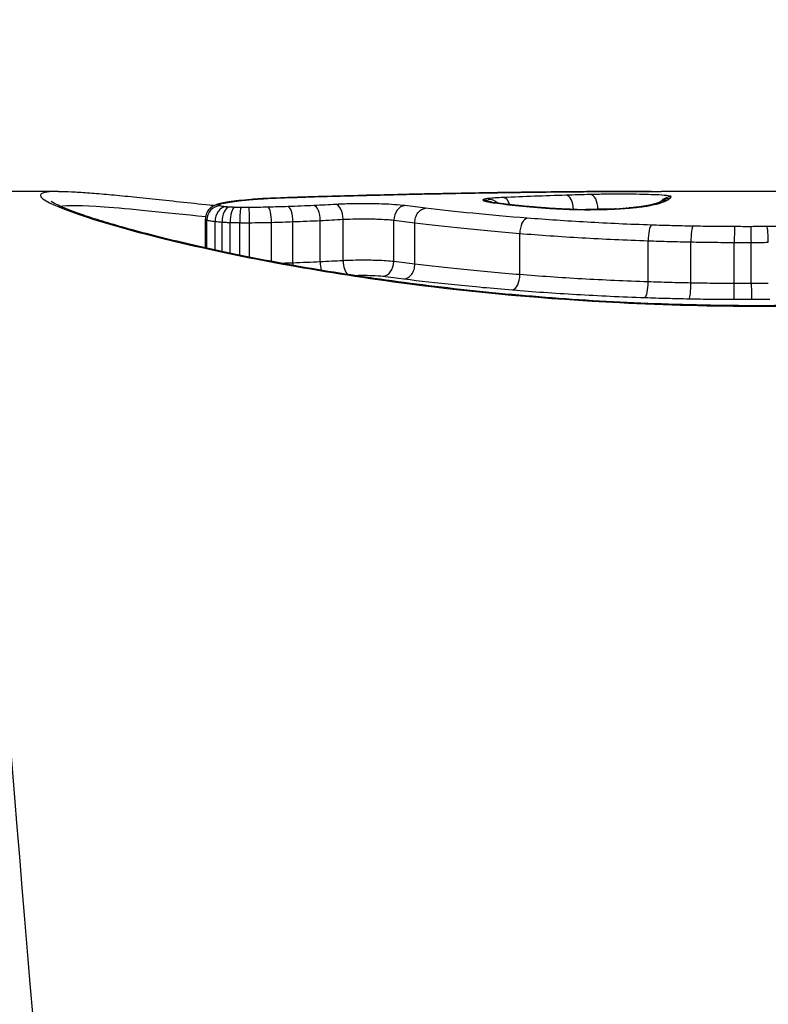
# Model space of a CAD drawing. Units: millimetres. Extents: x -4799 to 4766, y -4340 to 4700.
# Drawn here: x -804 to -799, y -2382 to -2375 of the extents above; entities that cross this region are included whole.
import ezdxf

# ---------------------------------------------------------------- set-up
doc = ezdxf.new("R2010")
doc.units = ezdxf.units.MM
doc.header["$LTSCALE"] = 55
doc.layers.add('SW_Toestellen', color=2, linetype='Continuous')

msp = doc.modelspace()

# ---------------------------------------------------------------- linework, layer by layer
at = {"layer": 'SW_Toestellen'}
for p, q in [((-804.1596, -2375.8), (-804.8064, -2375.8)), ((-797.7642, -2375.8), (-799.8122, -2375.8)), ((-800.2683, -2375.9307), (-800.2683, -2375.9266)), ((-803.0999, -2376.2074), (-803.0999, -2375.998)), ((-803.0893, -2376.2098), (-803.0893, -2376.0063)), ((-802.2723, -2376.3087), (-802.2723, -2376.0101)), ((-802.1068, -2376.3003), (-802.1068, -2376.0015)), ((-801.7404, -2376.3064), (-801.7404, -2376.0077)), ((-803.0301, -2376.2228), (-803.0301, -2376.0172)), ((-802.9803, -2376.2335), (-802.9803, -2376.0214)), ((-802.921, -2376.246), (-802.921, -2376.0242)), ((-802.8523, -2376.2603), (-802.8523, -2376.0256)), ((-802.7819, -2376.2745), (-802.7819, -2376.0258)), ((-802.6226, -2376.3054), (-802.6226, -2376.0233)), ((-802.4685, -2376.3169), (-802.4685, -2376.0184)), ((-801.5891, -2376.3254), (-801.5891, -2376.027)), ((-800.8314, -2376.4008), (-800.8314, -2376.1033)), ((-799.9056, -2376.4531), (-799.9056, -2376.1563)), ((-799.5969, -2376.4613), (-799.5969, -2376.1646)), ((-799.284, -2376.4649), (-799.284, -2376.1682)), ((-799.1611, -2376.465), (-799.1611, -2376.1683)), ((-799.103, -2376.6249), (-799.103, -2376.6283))]:
    msp.add_line(p, q, dxfattribs=at)
for centre, major_axis, ratio, start_param, end_param in [((-803.1729, -2399.8602), (-2.4263, 27.7662), 0.00433, 5.778494, 7.37922), ((-802.6481, -2400), (-2.1583, 24.2), 0.004418, 6.282791, 7.26152), ((-800.1349, -2375.8021), (-0.7503, -0.001), 0.002504, 4.371612, 4.435059), ((-801.6979, -2376.0266), (-1.4161, 0.0807), 0.116065, 5.67862, 5.775731), ((-801.6341, -2376.0031), (-1.4924, 0.0585), 0.103827, 5.585105, 5.677705), ((-802.8468, -2375.9662), (-0.011, 0.0994), 0.827878, 6.150771, 6.283185), ((-801.7793, -2375.9658), (-1.3034, 0.0361), 0.094656, 5.540682, 5.582551), ((-802.7651, -2375.9583), (-0.0084, 0.0996), 0.769652, 6.174084, 6.283185), ((-802.1191, -2375.9154), (-0.8448, 0.0142), 0.085632, 5.472611, 5.53485), ((-802.7298, -2375.9555), (-0.0075, 0.0997), 0.741179, 6.181976, 6.283185), ((-802.208, -2375.9012), (-0.717, 0.0086), 0.080881, 5.420868, 5.470253), ((-802.6939, -2375.953), (-0.0064, 0.0998), 0.695934, 6.190755, 6.283185), ((-802.572, -2375.8627), (-0.1649, 0.0011), 0.080921, 5.231087, 5.380273), ((-802.6683, -2375.9514), (-0.0057, 0.0998), 0.65807, 6.196351, 6.283185), ((-802.6496, -2375.9505), (-0.004, 0.0999), 0.523354, 6.207146, 6.283083), ((-824.1866, -2400.1185), (-53.4663, -13.1583), 0.382567, 4.190689, 4.195908), ((-802.1582, -2375.9342), (-0.0027, 0.1), 0.456608, 6.223302, 6.283204), ((-823.9435, -2400.6278), (-53.1583, -13.4621), 0.392479, 4.182843, 4.188083), ((-801.9032, -2375.9275), (-0.0025, 0.1), 0.46081, 6.229323, 6.283185), ((-801.6487, -2375.9215), (-0.0022, 0.1), 0.464991, 6.235428, 6.283185), ((-801.0973, -2375.9611), (-0.0855, 0.0518), 0.997607, 4.712389, 5.25529), ((-801.0914, -2375.9666), (0.0369, 0.093), 0.981864, 0, 0.383852), ((-801.0748, -2375.9717), (0.0235, 0.0972), 0.95009, 0, 0.249678), ((-801.0549, -2375.9509), (-0.0693, 0.0657), 0.955665, 4.712389, 5.525748), ((-800.9507, -2375.9439), (-0.004, 0.0999), 0.55433, 5.190507, 6.210602), ((-800.7753, -2375.9061), (-0.0013, 0.1), 0.493978, 6.257357, 6.283185), ((-800.4986, -2375.9278), (-0.0031, 0.1), 0.542101, 4.674425, 6.225968), ((-800.3226, -2375.9226), (-0.0028, 0.1), 0.541839, 4.657869, 6.231595), ((-799.7782, -2375.9678), (-0.0446, 0.0895), 0.986105, 5.815216, 6.283185), ((-799.7394, -2375.9392), (-0.076, 0.0649), 0.997708, 5.418317, 6.283185), ((-799.7516, -2375.9517), (-0.0618, 0.0786), 0.994501, 5.614598, 6.283185), ((-802.992, -2376.0041), (-0.0022, 0.0995), 0.976728, 6.282958, 7.853982), ((-802.9984, -2375.9954), (-0.0654, 0.0756), 0.990825, 5.565522, 6.283185), ((-802.9555, -2376.0106), (0.0107, 0.0994), 0.742604, 0.143399, 1.716035), ((-802.9709, -2375.9851), (-0.0222, 0.0975), 0.935117, 6.043939, 6.283185), ((-802.9276, -2376.0129), (0.006, 0.0998), 0.524322, 0.113779, 1.687573), ((-802.9162, -2375.9751), (-0.0149, 0.0989), 0.882614, 6.114603, 6.283185), ((-802.8907, -2376.0145), (0.0031, 0.1), 0.301637, 0.102313, 1.676878), ((-802.8429, -2376.0155), (0.0009, 0.1), 0.093357, 0.098367, 1.673277), ((-802.7861, -2376.0156), (-0.0004, 0.1), 0.041693, 4.610164, 6.185102), ((-802.6483, -2376.0136), (-0.0026, 0.1), 0.256374, 4.608018, 6.182689), ((-802.5039, -2376.0091), (-0.0036, 0.0999), 0.352048, 4.607026, 6.181452), ((-802.3164, -2376.0015), (-0.0045, 0.0999), 0.43921, 4.606798, 6.180936), ((-802.1591, -2375.9937), (-0.0054, 0.0999), 0.521419, 4.605928, 6.179737), ((-801.6612, -2376.0019), (0.0118, 0.0993), 0.788438, 0.149931, 1.722275), ((-801.0475, -2375.9773), (0.0172, 0.0985), 0.905944, 0, 0.190109), ((-800.3485, -2375.8967), (-0.7375, 0.0354), 0.052107, 0.393636, 0.489539), ((-801.0147, -2375.9825), (0.0145, 0.0989), 0.867623, 0, 0.167017), ((-800.8378, -2376.0035), (0.0097, 0.0995), 0.722963, 0, 0.134374), ((-800.6153, -2376.022), (0.0071, 0.0997), 0.573322, 0, 0.122979), ((-800.4205, -2376.0305), (0.002, 0.1), 0.191064, 0, 0.106089), ((-800.3394, -2375.8907), (-0.4019, 0), 0.101208, 1.372567, 1.912427), ((-800.3555, -2375.8883), (-0.4508, -0.0007), 0.09633, 1.911597, 2.062721), ((-800.2011, -2376.0289), (-0.0036, 0.0999), 0.325272, 6.173721, 6.283185), ((-800.3653, -2375.8889), (-0.4723, -0.002), 0.091794, 2.061825, 2.204163), ((-800.1372, -2376.0261), (-0.0053, 0.0999), 0.459307, 6.167912, 6.283185), ((-800.4105, -2375.8859), (-0.5504, -0.0039), 0.088086, 2.201523, 2.251018), ((-800.0785, -2376.0225), (-0.0071, 0.0997), 0.575908, 6.159707, 6.283185), ((-800.2232, -2375.9076), (-0.2473, -0.0027), 0.080567, 2.269002, 2.381101), ((-800.0563, -2376.0208), (-0.0078, 0.0997), 0.613978, 6.15615, 6.283185), ((-799.9634, -2376.0119), (-0.0124, 0.0992), 0.78933, 6.125778, 6.283185), ((-799.91, -2376.0041), (-0.0167, 0.0986), 0.872563, 6.091917, 6.283185), ((-799.863, -2375.9949), (-0.0226, 0.0974), 0.930477, 6.038715, 6.283185), ((-799.8291, -2375.9862), (-0.0279, 0.096), 0.956684, 5.988682, 6.283185), ((-800.7784, -2376.0923), (0.0079, 0.0997), 0.525659, 0.148764, 1.722544), ((-799.8828, -2376.1422), (0.0033, 0.0999), 0.225714, 0.145664, 1.720394), ((-799.5838, -2376.1499), (0.0019, 0.1), 0.129738, 0.145385, 1.720259), ((-799.2816, -2376.1533), (0.0003, 0.1), 0.023657, 0.145164, 1.720108), ((-799.1622, -2376.1534), (-0.0002, 0.1), 0.011562, 4.563077, 6.138022), ((-802.0549, -2376.3081), (-0.0058, 0.0998), 0.516344, 1.462457, 2.709397), ((-802.4335, -2376.3262), (-0.0038, 0.0999), 0.347934, 1.464574, 1.633985), ((-802.2287, -2376.3173), (-0.0048, 0.0999), 0.434477, 1.46387, 2.094388), ((-801.8192, -2376.3122), (-0.0123, -0.0992), 0.784352, 0.156979, 1.726184), ((-800.8839, -2376.4118), (-0.0082, -0.0997), 0.520445, 0.156537, 1.72429), ((-799.9282, -2376.4673), (-0.0035, -0.0999), 0.222781, 0.153911, 1.720719), ((-799.6098, -2376.476), (-0.002, -0.1), 0.127992, 0.153701, 1.720366), ((-799.2864, -2376.4797), (-0.0004, -0.1), 0.023333, 0.153514, 1.720111), ((-799.1599, -2376.4799), (0.0002, -0.1), 0.011404, 4.563076, 6.129671)]:
    msp.add_ellipse(centre, major_axis=major_axis, ratio=ratio, start_param=start_param, end_param=end_param, dxfattribs=at)
for points, knots in [([(-804.159, -2375.8005), (-804.2951, -2375.801), (-804.3268, -2375.8229), (-804.1332, -2375.9365), (-803.7727, -2376.0565), (-802.7876, -2376.2843), (-802.2433, -2376.3868), (-801.1555, -2376.5281), (-800.6414, -2376.576), (-799.7791, -2376.6196), (-799.4411, -2376.6283), (-799.103, -2376.6283)], [-0.9299019, -0.9299019, -0.9299019, -0.9299019, -0.7474523, -0.7474523, -0.4745891, -0.4745891, -0.2636606, -0.2636606, -0.1014079, -0.1014079, 0, 0, 0, 0]), ([(-804.1596, -2375.8), (-804.1315, -2375.8), (-804.1001, -2375.8009), (-804.0305, -2375.8041), (-803.9922, -2375.8064), (-803.9086, -2375.8125), (-803.8634, -2375.8163), (-803.7658, -2375.825), (-803.7136, -2375.83), (-803.6024, -2375.841), (-803.5434, -2375.8471), (-803.419, -2375.8601), (-803.3535, -2375.8671), (-803.2163, -2375.8818), (-803.1446, -2375.8895), (-803.0582, -2375.8986), (-803.0465, -2375.8999), (-803.0348, -2375.9011)], [0.9299019, 0.9299019, 0.9299019, 0.9299019, 0.964734, 0.964734, 0.9995661, 0.9995661, 1.0343983, 1.0343983, 1.0692304, 1.0692304, 1.1040625, 1.1040625, 1.1388947, 1.1388947, 1.1737268, 1.1737268, 1.179153, 1.179153, 1.179153, 1.179153]), ([(-799.9295, -2375.8), (-799.9855, -2375.8001), (-800.0416, -2375.8002), (-800.154, -2375.8006), (-800.2103, -2375.8009), (-800.323, -2375.8016), (-800.3795, -2375.802), (-800.4926, -2375.803), (-800.5493, -2375.8035), (-800.6628, -2375.8047), (-800.7196, -2375.8054), (-800.7766, -2375.8061)], [0.0013985, 0.0013985, 0.0013985, 0.0013985, 0.02102082, 0.02102082, 0.04064314, 0.04064314, 0.06026546, 0.06026546, 0.07988779, 0.07988779, 0.09951011, 0.09951011, 0.09951011, 0.09951011]), ([(-800.7753, -2375.8061), (-800.6311, -2375.8043), (-800.4875, -2375.8028), (-800.2056, -2375.8008), (-800.0672, -2375.8002), (-799.9294, -2375.8)], [-0.09951011, -0.09951011, -0.09951011, -0.09951011, -0.04975505, -0.04975505, -0.00140139, -0.00140139, -0.00140139, -0.00140139]), ([(-799.9294, -2375.8), (-799.8919, -2375.8), (-799.8552, -2375.8), (-799.8173, -2375.8), (-799.8147, -2375.8), (-799.8122, -2375.8)], [-0.02491118, -0.02491118, -0.02491118, -0.02491118, -0.01320504, -0.01320504, -0.01236895, -0.01236895, -0.01236895, -0.01236895]), ([(-799.103, -2376.6283), (-798.0203, -2376.6283), (-796.9401, -2376.532), (-795.2691, -2376.2661), (-794.6433, -2376.1109), (-793.9588, -2375.8924), (-793.8458, -2375.8232), (-793.9785, -2375.8017), (-794.0086, -2375.8001), (-794.0468, -2375.8003)], [-1.6265444, -1.6265444, -1.6265444, -1.6265444, -1.3017245, -1.3017245, -1.0086913, -1.0086913, -0.7474523, -0.7474523, -0.6966312, -0.6966312, -0.6966312, -0.6966312]), ([(-799.103, -2376.6249), (-799.2379, -2376.6249), (-799.3728, -2376.6235), (-799.6417, -2376.6181), (-799.7758, -2376.614), (-800.0422, -2376.6032), (-800.1746, -2376.5965), (-800.437, -2376.5806), (-800.567, -2376.5715), (-800.8237, -2376.5508), (-800.9504, -2376.5393), (-801.1997, -2376.5143), (-801.3224, -2376.5008), (-801.563, -2376.4719), (-801.6809, -2376.4566), (-801.9112, -2376.4245), (-802.0236, -2376.4077), (-802.2421, -2376.373), (-802.3483, -2376.3551), (-802.5537, -2376.3186), (-802.653, -2376.2999), (-802.8441, -2376.2622), (-802.9359, -2376.2432), (-803.1113, -2376.2052), (-803.195, -2376.1862), (-803.3537, -2376.1485), (-803.4287, -2376.1299), (-803.5694, -2376.0935), (-803.635, -2376.0758), (-803.7562, -2376.0415), (-803.8119, -2376.025), (-803.9128, -2375.9936), (-803.9581, -2375.9787), (-804.0378, -2375.951), (-804.0724, -2375.9382), (-804.1257, -2375.9169), (-804.1462, -2375.9081), (-804.1881, -2375.8884), (-804.2053, -2375.8781), (-804.2114, -2375.8736), (-804.2119, -2375.8731), (-804.2119, -2375.8731)], [0, 0, 0, 0, 0.0406634, 0.0406634, 0.0813267, 0.0813267, 0.1219901, 0.1219901, 0.1626535, 0.1626535, 0.2033168, 0.2033168, 0.2439802, 0.2439802, 0.2846436, 0.2846436, 0.3253069, 0.3253069, 0.3659703, 0.3659703, 0.4066337, 0.4066337, 0.4472971, 0.4472971, 0.4879604, 0.4879604, 0.5286238, 0.5286238, 0.5691214, 0.5691214, 0.6093035, 0.6093035, 0.6489925, 0.6489925, 0.6877877, 0.6877877, 0.7191576, 0.7191576, 0.7662125, 0.7662125, 0.775041, 0.775041, 0.775041, 0.775041]), ([(-802.9162, -2375.8754), (-802.9057, -2375.8738), (-802.8946, -2375.8723), (-802.8715, -2375.8693), (-802.8594, -2375.8678), (-802.8468, -2375.8664)], [-0.0135688, -0.0135688, -0.0135688, -0.0135688, -0.00678523, -0.00678523, 0, 0, 0, 0]), ([(-802.8468, -2375.8664), (-802.8341, -2375.865), (-802.8209, -2375.8637), (-802.7937, -2375.861), (-802.7796, -2375.8598), (-802.7651, -2375.8585)], [-0.01367436, -0.01367436, -0.01367436, -0.01367436, -0.00683799, -0.00683799, 0, 0, 0, 0]), ([(-802.7651, -2375.8585), (-802.7594, -2375.8581), (-802.7536, -2375.8576), (-802.7418, -2375.8566), (-802.7359, -2375.8562), (-802.7298, -2375.8557)], [-0.005400301, -0.005400301, -0.005400301, -0.005400301, -0.002700151, -0.002700151, 0, 0, 0, 0]), ([(-802.7298, -2375.8557), (-802.724, -2375.8553), (-802.7182, -2375.8549), (-802.7062, -2375.854), (-802.7001, -2375.8536), (-802.6939, -2375.8532)], [-0.00518374, -0.00518374, -0.00518374, -0.00518374, -0.00259187, -0.00259187, 0, 0, 0, 0]), ([(-802.6939, -2375.8532), (-802.6897, -2375.8529), (-802.6855, -2375.8527), (-802.677, -2375.8522), (-802.6726, -2375.8519), (-802.6683, -2375.8517)], [-0.003488109, -0.003488109, -0.003488109, -0.003488109, -0.001744054, -0.001744054, 0, 0, 0, 0]), ([(-802.6683, -2375.8517), (-802.6654, -2375.8515), (-802.6624, -2375.8513), (-802.6562, -2375.851), (-802.653, -2375.8509), (-802.6498, -2375.8508), (-802.6497, -2375.8508), (-802.6497, -2375.8508), (-802.6496, -2375.8508)], [-0.00230479, -0.00230479, -0.00230479, -0.00230479, -0.001152395, -0.001152395, 0, 0, 0, 0.00001322, 0.00001322, 0.00001322, 0.00001322]), ([(-802.161, -2375.8342), (-802.1945, -2375.8351), (-802.2279, -2375.8361), (-802.2944, -2375.8381), (-802.3275, -2375.8391), (-802.3935, -2375.8412), (-802.4264, -2375.8423), (-802.4918, -2375.8445), (-802.5244, -2375.8457), (-802.5892, -2375.8481), (-802.6215, -2375.8493), (-802.6536, -2375.8506)], [0.00000563, 0.00000563, 0.00000563, 0.00000563, 0.01129358, 0.01129358, 0.02258152, 0.02258152, 0.03386947, 0.03386947, 0.04515741, 0.04515741, 0.05644536, 0.05644536, 0.05644536, 0.05644536]), ([(-802.6496, -2375.8508), (-802.5695, -2375.8475), (-802.4885, -2375.8446), (-802.3247, -2375.8391), (-802.2419, -2375.8366), (-802.1582, -2375.8343)], [-0.05644536, -0.05644536, -0.05644536, -0.05644536, -0.02822468, -0.02822468, -0.00000599, -0.00000599, -0.00000599, -0.00000599]), ([(-802.1582, -2375.8343), (-802.1157, -2375.8332), (-802.0731, -2375.832), (-801.9881, -2375.8298), (-801.9456, -2375.8287), (-801.9032, -2375.8276)], [-0.02871416, -0.02871416, -0.02871416, -0.02871416, -0.01435702, -0.01435702, 0, 0, 0, 0]), ([(-801.9032, -2375.8276), (-801.8607, -2375.8266), (-801.8183, -2375.8255), (-801.7335, -2375.8235), (-801.6911, -2375.8226), (-801.6487, -2375.8216)], [-0.02871371, -0.02871371, -0.02871371, -0.02871371, -0.0143568, -0.0143568, 0, 0, 0, 0]), ([(-800.7766, -2375.8061), (-800.8343, -2375.8068), (-800.8922, -2375.8076), (-801.0082, -2375.8093), (-801.0663, -2375.8103), (-801.1827, -2375.8122), (-801.241, -2375.8133), (-801.3577, -2375.8154), (-801.4162, -2375.8166), (-801.5334, -2375.819), (-801.5921, -2375.8203), (-801.6509, -2375.8216)], [0, 0, 0, 0, 0.01991096, 0.01991096, 0.03982192, 0.03982192, 0.05973288, 0.05973288, 0.07964383, 0.07964383, 0.09955479, 0.09955479, 0.09955479, 0.09955479]), ([(-801.6487, -2375.8216), (-801.5019, -2375.8183), (-801.3556, -2375.8154), (-801.0645, -2375.8102), (-800.9195, -2375.808), (-800.7753, -2375.8061)], [-0.09955479, -0.09955479, -0.09955479, -0.09955479, -0.04977599, -0.04977599, 0, 0, 0, 0]), ([(-801.0973, -2375.8614), (-801.0975, -2375.8623), (-801.0972, -2375.8632), (-801.0952, -2375.865), (-801.0936, -2375.866), (-801.0914, -2375.8669)], [-0.007575546, -0.007575546, -0.007575546, -0.007575546, -0.003787773, -0.003787773, 0, 0, 0, 0]), ([(-801.0549, -2375.8511), (-801.0682, -2375.8526), (-801.0785, -2375.8542), (-801.0928, -2375.8577), (-801.0967, -2375.8595), (-801.0973, -2375.8614)], [-0.01580673, -0.01580673, -0.01580673, -0.01580673, -0.00790328, -0.00790328, 0, 0, 0, 0]), ([(-801.0914, -2375.8669), (-801.0894, -2375.8677), (-801.087, -2375.8686), (-801.0814, -2375.8703), (-801.0783, -2375.8712), (-801.0748, -2375.872)], [-0.00694097, -0.00694097, -0.00694097, -0.00694097, -0.003470485, -0.003470485, 0, 0, 0, 0]), ([(-801.0748, -2375.872), (-801.071, -2375.8729), (-801.0668, -2375.8739), (-801.0577, -2375.8757), (-801.0527, -2375.8767), (-801.0475, -2375.8776)], [-0.007576849, -0.007576849, -0.007576849, -0.007576849, -0.003788424, -0.003788424, 0, 0, 0, 0]), ([(-801.0513, -2375.8745), (-801.052, -2375.8743), (-801.0527, -2375.8742), (-801.0538, -2375.8739), (-801.0542, -2375.8737), (-801.0548, -2375.8736), (-801.055, -2375.8735), (-801.055, -2375.8735), (-801.055, -2375.8735), (-801.055, -2375.8735)], [0, 0, 0, 0, 0.001388194, 0.001388194, 0.002776388, 0.002776388, 0.004164582, 0.004164582, 0.004188289, 0.004188289, 0.004188289, 0.004188289]), ([(-800.9507, -2375.8441), (-800.9719, -2375.845), (-800.9916, -2375.846), (-801.0266, -2375.8483), (-801.042, -2375.8497), (-801.0549, -2375.8511)], [-0.01534757, -0.01534757, -0.01534757, -0.01534757, -0.00767339, -0.00767339, 0, 0, 0, 0]), ([(-801.0303, -2375.8787), (-801.0321, -2375.8784), (-801.0338, -2375.8781), (-801.0371, -2375.8775), (-801.0387, -2375.8772), (-801.0416, -2375.8766), (-801.043, -2375.8763), (-801.0457, -2375.8758), (-801.0469, -2375.8755), (-801.0492, -2375.875), (-801.0503, -2375.8748), (-801.0513, -2375.8745)], [0, 0, 0, 0, 0.00151537, 0.00151537, 0.00303074, 0.00303074, 0.004546109, 0.004546109, 0.006061479, 0.006061479, 0.007576849, 0.007576849, 0.007576849, 0.007576849]), ([(-800.4986, -2375.828), (-800.5743, -2375.8303), (-800.6499, -2375.8328), (-800.8005, -2375.8382), (-800.8757, -2375.8411), (-800.9507, -2375.8441)], [-0.05408747, -0.05408747, -0.05408747, -0.05408747, -0.02704335, -0.02704335, 0, 0, 0, 0]), ([(-800.3226, -2375.8227), (-800.3519, -2375.8236), (-800.3813, -2375.8244), (-800.4399, -2375.8262), (-800.4693, -2375.827), (-800.4986, -2375.828)], [-0.02095502, -0.02095502, -0.02095502, -0.02095502, -0.01047751, -0.01047751, 0, 0, 0, 0]), ([(-799.7394, -2375.8394), (-799.7358, -2375.8341), (-799.7687, -2375.8293), (-799.8725, -2375.8236), (-799.9292, -2375.822), (-800.0401, -2375.8204), (-800.0918, -2375.8201), (-800.1819, -2375.8203), (-800.2207, -2375.8207), (-800.28, -2375.8217), (-800.3019, -2375.8222), (-800.3226, -2375.8227)], [-0.08243105, -0.08243105, -0.08243105, -0.08243105, -0.0543942, -0.0543942, -0.0344752, -0.0344752, -0.01915289, -0.01915289, -0.0073665, -0.0073665, 0, 0, 0, 0]), ([(-799.8291, -2375.8866), (-799.818, -2375.8833), (-799.8082, -2375.8802), (-799.7913, -2375.874), (-799.7841, -2375.871), (-799.7782, -2375.868)], [-0.02371045, -0.02371045, -0.02371045, -0.02371045, -0.01185466, -0.01185466, 0, 0, 0, 0]), ([(-799.8132, -2375.8729), (-799.8132, -2375.8729), (-799.8132, -2375.8729), (-799.8132, -2375.8729), (-799.8135, -2375.8731), (-799.8144, -2375.8737), (-799.815, -2375.874), (-799.8166, -2375.875), (-799.8176, -2375.8756), (-799.82, -2375.8768), (-799.8213, -2375.8775), (-799.8228, -2375.8783)], [0.0045066, 0.0045066, 0.0045066, 0.0045066, 0.00461259, 0.00461259, 0.00922519, 0.00922519, 0.01383778, 0.01383778, 0.01845037, 0.01845037, 0.02306297, 0.02306297, 0.02306297, 0.02306297]), ([(-799.7782, -2375.868), (-799.7725, -2375.8652), (-799.7674, -2375.8624), (-799.7586, -2375.857), (-799.7548, -2375.8544), (-799.7516, -2375.8519)], [-0.02306297, -0.02306297, -0.02306297, -0.02306297, -0.01153132, -0.01153132, 0, 0, 0, 0]), ([(-799.7516, -2375.8519), (-799.7488, -2375.8497), (-799.7464, -2375.8475), (-799.7424, -2375.8434), (-799.7407, -2375.8413), (-799.7394, -2375.8394)], [-0.02033914, -0.02033914, -0.02033914, -0.02033914, -0.01016952, -0.01016952, 0, 0, 0, 0]), ([(-793.9942, -2375.8727), (-793.9942, -2375.8728), (-793.9958, -2375.8746), (-794.0075, -2375.8823), (-794.0262, -2375.8926), (-794.0718, -2375.9133), (-794.0959, -2375.9233), (-794.1543, -2375.9459), (-794.1896, -2375.9587), (-794.2706, -2375.9862), (-794.3168, -2376.0011), (-794.4193, -2376.0325), (-794.4759, -2376.049), (-794.5989, -2376.0833), (-794.6654, -2376.1011), (-794.8078, -2376.1375), (-794.8838, -2376.1562), (-795.0446, -2376.1938), (-795.1294, -2376.2129), (-795.307, -2376.2509), (-795.3998, -2376.2699), (-795.5929, -2376.3075), (-795.6932, -2376.326), (-795.9005, -2376.3624), (-796.0075, -2376.3802), (-796.2278, -2376.4145), (-796.3409, -2376.4311), (-796.5727, -2376.4628), (-796.6913, -2376.4779), (-796.9331, -2376.5063), (-797.0564, -2376.5196), (-797.3068, -2376.544), (-797.434, -2376.5552), (-797.6872, -2376.5749), (-797.8131, -2376.5835), (-798.1306, -2376.6021), (-798.3236, -2376.6106), (-798.7121, -2376.622), (-798.9075, -2376.6249), (-799.103, -2376.6249)], [0.851493, 0.851493, 0.851493, 0.851493, 0.8676839, 0.8676839, 0.9127934, 0.9127934, 0.9470463, 0.9470463, 0.9845059, 0.9845059, 1.0235074, 1.0235074, 1.0632916, 1.0632916, 1.1035265, 1.1035265, 1.1440595, 1.1440595, 1.1847234, 1.1847234, 1.2253873, 1.2253873, 1.2660511, 1.2660511, 1.306715, 1.306715, 1.3473788, 1.3473788, 1.3880427, 1.3880427, 1.4287065, 1.4287065, 1.4693704, 1.4693704, 1.5086639, 1.5086639, 1.5676042, 1.5676042, 1.6265444, 1.6265444, 1.6265444, 1.6265444]), ([(-804.1503, -2375.9064), (-804.0966, -2375.8972), (-803.9899, -2375.8989), (-803.6504, -2375.9241), (-803.4014, -2375.9503), (-803.0976, -2375.9817)], [0.8781649, 0.8781649, 0.8781649, 0.8781649, 1.0086913, 1.0086913, 1.1584599, 1.1584599, 1.1584599, 1.1584599]), ([(-803.0639, -2375.9197), (-803.0666, -2375.9221), (-803.0695, -2375.9249), (-803.0755, -2375.9314), (-803.0787, -2375.9352), (-803.0849, -2375.9442), (-803.0879, -2375.9494), (-803.0934, -2375.9613), (-803.0957, -2375.968), (-803.099, -2375.9825), (-803.0999, -2375.9902), (-803.0999, -2375.998)], [0, 0, 0, 0, 0.000582252, 0.000582252, 0.001164505, 0.001164505, 0.001746757, 0.001746757, 0.002329009, 0.002329009, 0.002911261, 0.002911261, 0.002911261, 0.002911261]), ([(-802.9932, -2375.8876), (-802.9971, -2375.8885), (-803.0011, -2375.8895), (-803.009, -2375.8916), (-803.013, -2375.8928), (-803.0212, -2375.8956), (-803.0254, -2375.8971), (-803.0345, -2375.901), (-803.0394, -2375.9033), (-803.0505, -2375.9096), (-803.0567, -2375.9136), (-803.0639, -2375.9197)], [0, 0, 0, 0, 0.0024454, 0.0024454, 0.00489081, 0.00489081, 0.00733621, 0.00733621, 0.00978161, 0.00978161, 0.01222701, 0.01222701, 0.01222701, 0.01222701]), ([(-802.992, -2375.9045), (-802.9958, -2375.903), (-802.9982, -2375.9016), (-803.0004, -2375.8987), (-803.0001, -2375.8972), (-802.9984, -2375.8958)], [-0.009625287, -0.009625287, -0.009625287, -0.009625287, -0.004812643, -0.004812643, 0, 0, 0, 0]), ([(-802.9984, -2375.8958), (-802.9964, -2375.894), (-802.993, -2375.8922), (-802.9838, -2375.8887), (-802.978, -2375.8871), (-802.9709, -2375.8855)], [-0.01222701, -0.01222701, -0.01222701, -0.01222701, -0.00611462, -0.00611462, 0, 0, 0, 0]), ([(-802.9311, -2375.8762), (-802.9356, -2375.8769), (-802.9401, -2375.8776), (-802.9488, -2375.879), (-802.9531, -2375.8797), (-802.9615, -2375.8812), (-802.9657, -2375.882), (-802.9738, -2375.8835), (-802.9778, -2375.8843), (-802.9856, -2375.8859), (-802.9894, -2375.8868), (-802.9932, -2375.8876)], [0, 0, 0, 0, 0.00269706, 0.00269706, 0.00539413, 0.00539413, 0.00809119, 0.00809119, 0.01078825, 0.01078825, 0.01348532, 0.01348532, 0.01348532, 0.01348532]), ([(-802.9555, -2375.9111), (-802.9643, -2375.9101), (-802.9719, -2375.9091), (-802.9842, -2375.9069), (-802.9889, -2375.9057), (-802.992, -2375.9045)], [-0.007954438, -0.007954438, -0.007954438, -0.007954438, -0.003977219, -0.003977219, 0, 0, 0, 0]), ([(-802.9709, -2375.8855), (-802.9632, -2375.8837), (-802.9547, -2375.882), (-802.9365, -2375.8786), (-802.9267, -2375.877), (-802.9162, -2375.8754)], [-0.01348532, -0.01348532, -0.01348532, -0.01348532, -0.00674353, -0.00674353, 0, 0, 0, 0]), ([(-802.9276, -2375.9134), (-802.9328, -2375.913), (-802.9377, -2375.9127), (-802.9471, -2375.9119), (-802.9514, -2375.9115), (-802.9555, -2375.9111)], [-0.003651644, -0.003651644, -0.003651644, -0.003651644, -0.001825822, -0.001825822, 0, 0, 0, 0]), ([(-802.8907, -2375.915), (-802.8972, -2375.9148), (-802.9035, -2375.9146), (-802.9159, -2375.914), (-802.9218, -2375.9137), (-802.9276, -2375.9134)], [-0.004073387, -0.004073387, -0.004073387, -0.004073387, -0.002036694, -0.002036694, 0, 0, 0, 0]), ([(-802.8429, -2375.916), (-802.851, -2375.9159), (-802.8591, -2375.9158), (-802.875, -2375.9155), (-802.8829, -2375.9153), (-802.8907, -2375.915)], [-0.004888835, -0.004888835, -0.004888835, -0.004888835, -0.002444418, -0.002444418, 0, 0, 0, 0]), ([(-802.7861, -2375.9161), (-802.7956, -2375.9161), (-802.805, -2375.9162), (-802.824, -2375.9161), (-802.8335, -2375.9161), (-802.8429, -2375.916)], [-0.005687475, -0.005687475, -0.005687475, -0.005687475, -0.002843738, -0.002843738, 0, 0, 0, 0]), ([(-802.6483, -2375.9141), (-802.6708, -2375.9146), (-802.6936, -2375.9151), (-802.7396, -2375.9158), (-802.7628, -2375.916), (-802.7861, -2375.9161)], [-0.0139604, -0.0139604, -0.0139604, -0.0139604, -0.00698089, -0.00698089, 0, 0, 0, 0]), ([(-802.5039, -2375.9096), (-802.5275, -2375.9104), (-802.5514, -2375.9112), (-802.5996, -2375.9127), (-802.6239, -2375.9134), (-802.6483, -2375.9141)], [-0.01518383, -0.01518383, -0.01518383, -0.01518383, -0.00759247, -0.00759247, 0, 0, 0, 0]), ([(-802.3164, -2375.902), (-802.347, -2375.9033), (-802.3779, -2375.9047), (-802.4404, -2375.9072), (-802.472, -2375.9084), (-802.5039, -2375.9096)], [-0.02043599, -0.02043599, -0.02043599, -0.02043599, -0.01021884, -0.01021884, 0, 0, 0, 0]), ([(-802.1591, -2375.8941), (-802.1846, -2375.8955), (-802.2105, -2375.8969), (-802.263, -2375.8995), (-802.2895, -2375.9007), (-802.3164, -2375.902)], [-0.01796907, -0.01796907, -0.01796907, -0.01796907, -0.00898539, -0.00898539, 0, 0, 0, 0]), ([(-801.6612, -2375.9024), (-801.7039, -2375.8973), (-801.7622, -2375.8935), (-801.8754, -2375.8898), (-801.9269, -2375.8891), (-802.0172, -2375.8894), (-802.0562, -2375.8901), (-802.116, -2375.892), (-802.1382, -2375.893), (-802.1591, -2375.8941)], [-0.05543701, -0.05543701, -0.05543701, -0.05543701, -0.03448143, -0.03448143, -0.01915635, -0.01915635, -0.00736783, -0.00736783, 0, 0, 0, 0]), ([(-801.5113, -2375.9211), (-801.536, -2375.9179), (-801.5608, -2375.9147), (-801.6108, -2375.9085), (-801.636, -2375.9054), (-801.6612, -2375.9024)], [-0.024543, -0.024543, -0.024543, -0.024543, -0.01238055, -0.01238055, 0, 0, 0, 0]), ([(-801.5891, -2376.027), (-801.5891, -2376.0141), (-801.5872, -2376.0011), (-801.5795, -2375.9765), (-801.5739, -2375.9651), (-801.5597, -2375.9455), (-801.5512, -2375.9374), (-801.5324, -2375.9256), (-801.5222, -2375.9221), (-801.5117, -2375.9211), (-801.5115, -2375.9211), (-801.5113, -2375.9211)], [-0.01570261, -0.01570261, -0.01570261, -0.01570261, -0.01179701, -0.01179701, -0.00789093, -0.00789093, -0.00398389, -0.00398389, 0, 0, 0.000073, 0.000073, 0.000073, 0.000073]), ([(-800.7784, -2375.9931), (-800.9164, -2375.9822), (-801.0476, -2375.9704), (-801.2928, -2375.946), (-801.4068, -2375.9335), (-801.5113, -2375.9211)], [-0.09757849, -0.09757849, -0.09757849, -0.09757849, -0.04878925, -0.04878925, -0.00021469, -0.00021469, -0.00021469, -0.00021469]), ([(-801.0475, -2375.8776), (-801.0425, -2375.8785), (-801.0372, -2375.8793), (-801.0263, -2375.8811), (-801.0206, -2375.8819), (-801.0147, -2375.8828)], [-0.007202046, -0.007202046, -0.007202046, -0.007202046, -0.003601023, -0.003601023, 0, 0, 0, 0]), ([(-801.0147, -2375.8828), (-800.9902, -2375.8864), (-800.9631, -2375.89), (-800.904, -2375.8971), (-800.872, -2375.9005), (-800.8378, -2375.9039)], [-0.02985034, -0.02985034, -0.02985034, -0.02985034, -0.01492787, -0.01492787, 0, 0, 0, 0]), ([(-800.828, -2375.9039), (-800.8415, -2375.9026), (-800.8545, -2375.9013), (-800.8799, -2375.8986), (-800.8923, -2375.8973), (-800.9161, -2375.8945), (-800.9276, -2375.8932), (-800.9498, -2375.8904), (-800.9605, -2375.889), (-800.981, -2375.8863), (-800.9909, -2375.8849), (-801.0002, -2375.8835)], [0, 0, 0, 0, 0.00597007, 0.00597007, 0.01194014, 0.01194014, 0.01791021, 0.01791021, 0.02388028, 0.02388028, 0.02985034, 0.02985034, 0.02985034, 0.02985034]), ([(-800.8378, -2375.9039), (-800.804, -2375.9072), (-800.7685, -2375.9104), (-800.6942, -2375.9167), (-800.6554, -2375.9197), (-800.6153, -2375.9225)], [-0.0294712, -0.0294712, -0.0294712, -0.0294712, -0.01473799, -0.01473799, -0.00000431, -0.00000431, -0.00000431, -0.00000431]), ([(-800.6082, -2375.9223), (-800.6241, -2375.9212), (-800.6398, -2375.92), (-800.6706, -2375.9177), (-800.6858, -2375.9165), (-800.7157, -2375.9141), (-800.7304, -2375.9128), (-800.7592, -2375.9103), (-800.7734, -2375.9091), (-800.8011, -2375.9065), (-800.8147, -2375.9052), (-800.828, -2375.9039)], [0.00000381, 0.00000381, 0.00000381, 0.00000381, 0.00589729, 0.00589729, 0.01179077, 0.01179077, 0.01768425, 0.01768425, 0.02357773, 0.02357773, 0.0294712, 0.0294712, 0.0294712, 0.0294712]), ([(-800.6153, -2375.9225), (-800.5862, -2375.9246), (-800.555, -2375.9264), (-800.4896, -2375.9293), (-800.4554, -2375.9304), (-800.4205, -2375.9311)], [-0.02133113, -0.02133113, -0.02133113, -0.02133113, -0.01066691, -0.01066691, 0, 0, 0, 0]), ([(-800.4185, -2375.9306), (-800.4322, -2375.9303), (-800.4457, -2375.9299), (-800.4724, -2375.9292), (-800.4856, -2375.9287), (-800.5116, -2375.9277), (-800.5244, -2375.9271), (-800.5493, -2375.9259), (-800.5616, -2375.9252), (-800.5854, -2375.9238), (-800.597, -2375.9231), (-800.6082, -2375.9223)], [0, 0, 0, 0, 0.00426623, 0.00426623, 0.00853245, 0.00853245, 0.01279868, 0.01279868, 0.0170649, 0.0170649, 0.02133113, 0.02133113, 0.02133113, 0.02133113]), ([(-800.4205, -2375.9311), (-800.3842, -2375.9318), (-800.3468, -2375.9321), (-800.2728, -2375.9315), (-800.2362, -2375.9307), (-800.2011, -2375.9295)], [-0.02224922, -0.02224922, -0.02224922, -0.02224922, -0.01112437, -0.01112437, 0, 0, 0, 0]), ([(-800.4036, -2375.9308), (-800.3878, -2375.9303), (-800.3721, -2375.9298), (-800.327, -2375.9284), (-800.2977, -2375.9275), (-800.2683, -2375.9266)], [0.00485194, 0.00485194, 0.00485194, 0.00485194, 0.01047751, 0.01047751, 0.02095502, 0.02095502, 0.02095502, 0.02095502]), ([(-800.2683, -2375.9266), (-800.2532, -2375.9261), (-800.237, -2375.9258), (-800.1934, -2375.925), (-800.1648, -2375.9247), (-800.1285, -2375.9246), (-800.1211, -2375.9246), (-800.1137, -2375.9246)], [0, 0, 0, 0, 0.0073665, 0.0073665, 0.01915289, 0.01915289, 0.02218107, 0.02218107, 0.02218107, 0.02218107]), ([(-800.2011, -2375.9295), (-800.1902, -2375.9291), (-800.1793, -2375.9286), (-800.158, -2375.9277), (-800.1475, -2375.9272), (-800.1372, -2375.9266)], [-0.006972716, -0.006972716, -0.006972716, -0.006972716, -0.003486358, -0.003486358, 0, 0, 0, 0]), ([(-800.1372, -2375.9266), (-800.127, -2375.9261), (-800.117, -2375.9255), (-800.0974, -2375.9243), (-800.0879, -2375.9237), (-800.0785, -2375.923)], [-0.006877293, -0.006877293, -0.006877293, -0.006877293, -0.003438646, -0.003438646, 0, 0, 0, 0]), ([(-800.0785, -2375.923), (-800.0747, -2375.9227), (-800.071, -2375.9224), (-800.0636, -2375.9219), (-800.0599, -2375.9216), (-800.0563, -2375.9213)], [-0.002779243, -0.002779243, -0.002779243, -0.002779243, -0.001389621, -0.001389621, 0, 0, 0, 0]), ([(-800.0563, -2375.9213), (-800.0516, -2375.9209), (-800.0471, -2375.9206), (-800.04, -2375.9199), (-800.0374, -2375.9197), (-800.0349, -2375.9195)], [-0.003532686, -0.003532686, -0.003532686, -0.003532686, -0.001766343, -0.001766343, -0.000702336, -0.000702336, -0.000702336, -0.000702336]), ([(-800.0349, -2375.9195), (-800.035, -2375.9194), (-800.0352, -2375.9194), (-800.0382, -2375.9191), (-800.0411, -2375.9191), (-800.0439, -2375.9194)], [-0.000073099, -0.000073099, -0.000073099, -0.000073099, 0, 0, 0.001307013, 0.001307013, 0.001307013, 0.001307013]), ([(-799.9758, -2375.9127), (-799.9796, -2375.9131), (-799.9835, -2375.9136), (-799.9917, -2375.9145), (-799.9959, -2375.915), (-800.0047, -2375.9159), (-800.0092, -2375.9163), (-800.0185, -2375.9172), (-800.0232, -2375.9177), (-800.033, -2375.9185), (-800.038, -2375.9189), (-800.0432, -2375.9193)], [0, 0, 0, 0, 0.0020533, 0.0020533, 0.00410659, 0.00410659, 0.00615989, 0.00615989, 0.00821319, 0.00821319, 0.01026649, 0.01026649, 0.01026649, 0.01026649]), ([(-800.0349, -2375.9195), (-800.0224, -2375.9185), (-800.0105, -2375.9174), (-799.9864, -2375.9151), (-799.9744, -2375.9137), (-799.9634, -2375.9123)], [-0.01020467, -0.01020467, -0.01020467, -0.01020467, -0.00542718, -0.00542718, 0, 0, 0, 0]), ([(-799.9266, -2375.9055), (-799.9294, -2375.906), (-799.9323, -2375.9065), (-799.9383, -2375.9074), (-799.9414, -2375.9079), (-799.9478, -2375.9089), (-799.9511, -2375.9093), (-799.9578, -2375.9103), (-799.9613, -2375.9108), (-799.9684, -2375.9117), (-799.9721, -2375.9122), (-799.9758, -2375.9127)], [0, 0, 0, 0, 0.00195594, 0.00195594, 0.00391188, 0.00391188, 0.005867819, 0.005867819, 0.007823759, 0.007823759, 0.009779699, 0.009779699, 0.009779699, 0.009779699]), ([(-799.9634, -2375.9123), (-799.9535, -2375.9111), (-799.944, -2375.9098), (-799.9262, -2375.9072), (-799.9178, -2375.9059), (-799.91, -2375.9046)], [-0.009779699, -0.009779699, -0.009779699, -0.009779699, -0.004889849, -0.004889849, 0, 0, 0, 0]), ([(-799.8856, -2375.8975), (-799.8877, -2375.898), (-799.89, -2375.8985), (-799.8948, -2375.8996), (-799.8973, -2375.9001), (-799.9025, -2375.9012), (-799.9053, -2375.9017), (-799.911, -2375.9028), (-799.914, -2375.9033), (-799.9201, -2375.9044), (-799.9233, -2375.905), (-799.9266, -2375.9055)], [0, 0, 0, 0, 0.00223865, 0.00223865, 0.00447731, 0.00447731, 0.00671596, 0.00671596, 0.00895461, 0.00895461, 0.01119326, 0.01119326, 0.01119326, 0.01119326]), ([(-799.91, -2375.9046), (-799.901, -2375.9031), (-799.8925, -2375.9015), (-799.8769, -2375.8984), (-799.8696, -2375.8969), (-799.863, -2375.8953)], [-0.01119326, -0.01119326, -0.01119326, -0.01119326, -0.00559625, -0.00559625, 0, 0, 0, 0]), ([(-799.8569, -2375.8902), (-799.8585, -2375.8906), (-799.8601, -2375.8911), (-799.8635, -2375.892), (-799.8653, -2375.8925), (-799.869, -2375.8935), (-799.8709, -2375.894), (-799.8748, -2375.895), (-799.8769, -2375.8955), (-799.8811, -2375.8965), (-799.8833, -2375.897), (-799.8856, -2375.8975)], [0, 0, 0, 0, 0.0021278, 0.0021278, 0.0042556, 0.0042556, 0.0063834, 0.0063834, 0.0085112, 0.0085112, 0.010639, 0.010639, 0.010639, 0.010639]), ([(-799.863, -2375.8953), (-799.8566, -2375.8939), (-799.8506, -2375.8924), (-799.8393, -2375.8895), (-799.834, -2375.888), (-799.8291, -2375.8866)], [-0.010639, -0.010639, -0.010639, -0.010639, -0.00531929, -0.00531929, 0, 0, 0, 0]), ([(-799.8228, -2375.8783), (-799.8233, -2375.8785), (-799.8243, -2375.8789), (-799.8269, -2375.8801), (-799.8286, -2375.8808), (-799.8326, -2375.8823), (-799.835, -2375.8832), (-799.8403, -2375.885), (-799.8432, -2375.886), (-799.8497, -2375.888), (-799.8532, -2375.8891), (-799.8569, -2375.8902)], [0, 0, 0, 0, 0.00474209, 0.00474209, 0.00948418, 0.00948418, 0.01422627, 0.01422627, 0.01896836, 0.01896836, 0.02371045, 0.02371045, 0.02371045, 0.02371045]), ([(-803.0999, -2375.998), (-803.0999, -2375.9988), (-803.0996, -2375.9995), (-803.0976, -2376.0023), (-803.0943, -2376.0043), (-803.0893, -2376.0063)], [0.002911261, 0.002911261, 0.002911261, 0.002911261, 0.004812643, 0.004812643, 0.009625287, 0.009625287, 0.009625287, 0.009625287]), ([(-803.0893, -2376.0063), (-803.0842, -2376.0082), (-803.0766, -2376.0102), (-803.0567, -2376.0139), (-803.0444, -2376.0156), (-803.0301, -2376.0172)], [0, 0, 0, 0, 0.003977219, 0.003977219, 0.007954438, 0.007954438, 0.007954438, 0.007954438]), ([(-802.4685, -2376.0184), (-802.4351, -2376.0171), (-802.4021, -2376.0158), (-802.3367, -2376.013), (-802.3043, -2376.0116), (-802.2723, -2376.0101)], [0, 0, 0, 0, 0.01021884, 0.01021884, 0.02043599, 0.02043599, 0.02043599, 0.02043599]), ([(-802.2723, -2376.0101), (-802.244, -2376.0088), (-802.2161, -2376.0074), (-802.1609, -2376.0045), (-802.1336, -2376.0031), (-802.1068, -2376.0015)], [0, 0, 0, 0, 0.00898539, 0.00898539, 0.01796907, 0.01796907, 0.01796907, 0.01796907]), ([(-802.1068, -2376.0015), (-802.0914, -2376.0007), (-802.0751, -2376), (-802.031, -2375.9985), (-802.0023, -2375.998), (-801.9358, -2375.9977), (-801.8979, -2375.9983), (-801.8146, -2376.0011), (-801.7717, -2376.0039), (-801.7404, -2376.0077)], [0, 0, 0, 0, 0.00736783, 0.00736783, 0.01915635, 0.01915635, 0.03448143, 0.03448143, 0.05543701, 0.05543701, 0.05543701, 0.05543701]), ([(-801.7404, -2376.0077), (-801.7152, -2376.0108), (-801.69, -2376.0139), (-801.6395, -2376.0204), (-801.6143, -2376.0237), (-801.5891, -2376.027)], [0, 0, 0, 0, 0.01238055, 0.01238055, 0.0247611, 0.0247611, 0.0247611, 0.0247611]), ([(-799.8828, -2376.0432), (-800.041, -2376.0379), (-800.1961, -2376.0309), (-800.496, -2376.0139), (-800.6407, -2376.004), (-800.7784, -2375.9931)], [-0.09743561, -0.09743561, -0.09743561, -0.09743561, -0.04870495, -0.04870495, 0, 0, 0, 0]), ([(-796.8402, -2375.9737), (-797.1858, -2375.9936), (-797.5465, -2376.0114), (-798.2862, -2376.0389), (-798.6651, -2376.0487), (-799.0471, -2376.0534), (-799.0477, -2376.0534), (-799.0482, -2376.0534), (-799.0488, -2376.0534)], [-0.2299968, -0.2299968, -0.2299968, -0.2299968, -0.1149984, -0.1149984, 0, 0, 0, 0.0001766, 0.0001766, 0.0001766, 0.0001766]), ([(-803.0301, -2376.0172), (-803.0228, -2376.018), (-803.015, -2376.0188), (-802.9984, -2376.0202), (-802.9895, -2376.0208), (-802.9803, -2376.0214)], [0, 0, 0, 0, 0.001825822, 0.001825822, 0.003651644, 0.003651644, 0.003651644, 0.003651644]), ([(-802.9803, -2376.0214), (-802.971, -2376.022), (-802.9614, -2376.0225), (-802.9416, -2376.0234), (-802.9314, -2376.0239), (-802.921, -2376.0242)], [0, 0, 0, 0, 0.002036694, 0.002036694, 0.004073387, 0.004073387, 0.004073387, 0.004073387]), ([(-802.921, -2376.0242), (-802.9098, -2376.0246), (-802.8985, -2376.0249), (-802.8755, -2376.0253), (-802.8639, -2376.0255), (-802.8523, -2376.0256)], [0, 0, 0, 0, 0.002444418, 0.002444418, 0.004888835, 0.004888835, 0.004888835, 0.004888835]), ([(-802.8523, -2376.0256), (-802.8406, -2376.0257), (-802.8289, -2376.0258), (-802.8054, -2376.0259), (-802.7936, -2376.0259), (-802.7819, -2376.0258)], [0, 0, 0, 0, 0.002843738, 0.002843738, 0.005687475, 0.005687475, 0.005687475, 0.005687475]), ([(-802.7819, -2376.0258), (-802.755, -2376.0257), (-802.7282, -2376.0254), (-802.675, -2376.0246), (-802.6486, -2376.024), (-802.6226, -2376.0233)], [0, 0, 0, 0, 0.00698089, 0.00698089, 0.0139604, 0.0139604, 0.0139604, 0.0139604]), ([(-802.6226, -2376.0233), (-802.5965, -2376.0226), (-802.5706, -2376.0219), (-802.5192, -2376.0202), (-802.4937, -2376.0193), (-802.4685, -2376.0184)], [0, 0, 0, 0, 0.00759247, 0.00759247, 0.01518383, 0.01518383, 0.01518383, 0.01518383]), ([(-801.5891, -2376.027), (-801.481, -2376.0402), (-801.3627, -2376.0535), (-801.1091, -2376.0793), (-800.9737, -2376.0918), (-800.8314, -2376.1033)], [0, 0, 0, 0, 0.04878925, 0.04878925, 0.09757849, 0.09757849, 0.09757849, 0.09757849]), ([(-799.5838, -2376.051), (-799.634, -2376.05), (-799.6841, -2376.0489), (-799.7838, -2376.0463), (-799.8335, -2376.0448), (-799.8828, -2376.0432)], [-0.03041284, -0.03041284, -0.03041284, -0.03041284, -0.01520582, -0.01520582, 0, 0, 0, 0]), ([(-799.2816, -2376.0544), (-799.3321, -2376.0542), (-799.3826, -2376.0538), (-799.4834, -2376.0527), (-799.5337, -2376.0519), (-799.5838, -2376.051)], [-0.0303212, -0.0303212, -0.0303212, -0.0303212, -0.01516031, -0.01516031, 0, 0, 0, 0]), ([(-799.1622, -2376.0545), (-799.1821, -2376.0545), (-799.202, -2376.0545), (-799.2418, -2376.0545), (-799.2617, -2376.0545), (-799.2816, -2376.0544)], [-0.01193829, -0.01193829, -0.01193829, -0.01193829, -0.00596914, -0.00596914, 0, 0, 0, 0]), ([(-799.0488, -2376.0534), (-799.0494, -2376.0534), (-799.05, -2376.0534), (-799.0505, -2376.0534), (-799.0691, -2376.0538), (-799.0877, -2376.054), (-799.1249, -2376.0544), (-799.1436, -2376.0545), (-799.1622, -2376.0545)], [-0.0113723, -0.0113723, -0.0113723, -0.0113723, -0.0112023, -0.0112023, -0.0112023, -0.00560125, -0.00560125, 0, 0, 0, 0]), ([(-799.0386, -2376.1671), (-799.0386, -2376.1542), (-799.0388, -2376.1411), (-799.0398, -2376.1158), (-799.0406, -2376.1039), (-799.0424, -2376.0829), (-799.0435, -2376.074), (-799.046, -2376.0602), (-799.0474, -2376.0555), (-799.0488, -2376.0535), (-799.0488, -2376.0534), (-799.0488, -2376.0534)], [-0.01572716, -0.01572716, -0.01572716, -0.01572716, -0.01182123, -0.01182123, -0.00791501, -0.00791501, -0.00400817, -0.00400817, 0, 0, 0.00007311, 0.00007311, 0.00007311, 0.00007311]), ([(-800.8314, -2376.1033), (-800.6891, -2376.1149), (-800.5394, -2376.1254), (-800.2294, -2376.1433), (-800.0691, -2376.1507), (-799.9056, -2376.1563)], [0, 0, 0, 0, 0.04870495, 0.04870495, 0.09743561, 0.09743561, 0.09743561, 0.09743561]), ([(-799.9056, -2376.1563), (-799.8547, -2376.1581), (-799.8034, -2376.1596), (-799.7005, -2376.1624), (-799.6488, -2376.1636), (-799.5969, -2376.1646)], [0, 0, 0, 0, 0.01520582, 0.01520582, 0.03041284, 0.03041284, 0.03041284, 0.03041284]), ([(-799.5969, -2376.1646), (-799.545, -2376.1656), (-799.4929, -2376.1664), (-799.3886, -2376.1676), (-799.3363, -2376.168), (-799.284, -2376.1682)], [0, 0, 0, 0, 0.01516031, 0.01516031, 0.0303212, 0.0303212, 0.0303212, 0.0303212]), ([(-799.284, -2376.1682), (-799.2635, -2376.1683), (-799.243, -2376.1683), (-799.2021, -2376.1684), (-799.1816, -2376.1684), (-799.1611, -2376.1683)], [0, 0, 0, 0, 0.00596914, 0.00596914, 0.01193829, 0.01193829, 0.01193829, 0.01193829]), ([(-799.1611, -2376.1683), (-799.1406, -2376.1683), (-799.1201, -2376.1682), (-799.0793, -2376.1678), (-799.0589, -2376.1675), (-799.0386, -2376.1671)], [0, 0, 0, 0, 0.00560125, 0.00560125, 0.0112023, 0.0112023, 0.0112023, 0.0112023]), ([(-802.1068, -2376.3003), (-802.1336, -2376.3018), (-802.1609, -2376.3032), (-802.2161, -2376.3061), (-802.244, -2376.3074), (-802.2723, -2376.3087)], [-0.01979032, -0.01979032, -0.01979032, -0.01979032, -0.00989796, -0.00989796, 0, 0, 0, 0]), ([(-801.7404, -2376.3064), (-801.7719, -2376.3026), (-801.8146, -2376.2998), (-801.8973, -2376.2971), (-801.9351, -2376.2965), (-802.0017, -2376.2968), (-802.0304, -2376.2973), (-802.0747, -2376.2987), (-802.0912, -2376.2994), (-802.1068, -2376.3003)], [-0.02616989, -0.02616989, -0.02616989, -0.02616989, -0.01641215, -0.01641215, -0.00911786, -0.00911786, -0.00350687, -0.00350687, 0, 0, 0, 0]), ([(-802.4685, -2376.3169), (-802.4937, -2376.3178), (-802.5192, -2376.3187), (-802.5454, -2376.3196), (-802.5459, -2376.3196), (-802.5464, -2376.3196)], [-0.017173582, -0.017173582, -0.017173582, -0.017173582, -0.008588515, -0.008588515, -0.008422626, -0.008422626, -0.008422626, -0.008422626]), ([(-802.2723, -2376.3087), (-802.3043, -2376.3102), (-802.3367, -2376.3116), (-802.4021, -2376.3144), (-802.4351, -2376.3157), (-802.4685, -2376.3169)], [-0.02229216, -0.02229216, -0.02229216, -0.02229216, -0.01114888, -0.01114888, 0, 0, 0, 0]), ([(-801.5891, -2376.3254), (-801.6143, -2376.3221), (-801.6395, -2376.3189), (-801.69, -2376.3125), (-801.7152, -2376.3094), (-801.7404, -2376.3064)], [-0.02456831, -0.02456831, -0.02456831, -0.02456831, -0.01228416, -0.01228416, 0, 0, 0, 0]), ([(-801.6666, -2376.4314), (-801.6664, -2376.4313), (-801.6662, -2376.4313), (-801.6558, -2376.4303), (-801.6458, -2376.4268), (-801.6271, -2376.415), (-801.6186, -2376.407), (-801.6044, -2376.3873), (-801.5988, -2376.376), (-801.5911, -2376.3514), (-801.5891, -2376.3384), (-801.5891, -2376.3254)], [-0.0157419, -0.0157419, -0.0157419, -0.0157419, -0.01566905, -0.01566905, -0.01171877, -0.01171877, -0.00781172, -0.00781172, -0.00390562, -0.00390562, 0, 0, 0, 0]), ([(-800.8314, -2376.4008), (-800.9735, -2376.3894), (-801.1088, -2376.3771), (-801.3624, -2376.3516), (-801.4808, -2376.3385), (-801.5891, -2376.3254)], [-0.1032751, -0.1032751, -0.1032751, -0.1032751, -0.0516375, -0.0516375, 0, 0, 0, 0]), ([(-802.0294, -2376.4065), (-802.0274, -2376.4064), (-802.0254, -2376.4063), (-802.0058, -2376.4056), (-801.9872, -2376.4053), (-801.9442, -2376.4051), (-801.9197, -2376.4055), (-801.8665, -2376.4074), (-801.8392, -2376.4092), (-801.8192, -2376.4117)], [0.00285254, 0.00285254, 0.00285254, 0.00285254, 0.00350687, 0.00350687, 0.00911786, 0.00911786, 0.01641215, 0.01641215, 0.02616989, 0.02616989, 0.02616989, 0.02616989]), ([(-801.8192, -2376.4117), (-801.794, -2376.4148), (-801.7688, -2376.418), (-801.7183, -2376.4245), (-801.6931, -2376.4278), (-801.6679, -2376.4312), (-801.6675, -2376.4312), (-801.667, -2376.4313), (-801.6666, -2376.4314)], [0, 0, 0, 0, 0.01228416, 0.01228416, 0.02456831, 0.02456831, 0.02456831, 0.02478359, 0.02478359, 0.02478359, 0.02478359]), ([(-801.6666, -2376.4314), (-801.6661, -2376.4314), (-801.6657, -2376.4315), (-801.6652, -2376.4315), (-801.5534, -2376.4453), (-801.4314, -2376.4591), (-801.1699, -2376.486), (-801.0304, -2376.499), (-800.8839, -2376.5109)], [-0.0002186, -0.0002186, -0.0002186, -0.0002186, 0, 0, 0, 0.0516375, 0.0516375, 0.1032751, 0.1032751, 0.1032751, 0.1032751]), ([(-799.9056, -2376.4531), (-800.069, -2376.4476), (-800.2294, -2376.4403), (-800.5393, -2376.4226), (-800.689, -2376.4122), (-800.8314, -2376.4008)], [-0.1037841, -0.1037841, -0.1037841, -0.1037841, -0.0518471, -0.0518471, 0, 0, 0, 0]), ([(-800.8839, -2376.5109), (-800.7369, -2376.523), (-800.5823, -2376.5339), (-800.2623, -2376.5526), (-800.0968, -2376.5604), (-799.9282, -2376.5662)], [0, 0, 0, 0, 0.0518471, 0.0518471, 0.1037841, 0.1037841, 0.1037841, 0.1037841]), ([(-799.5969, -2376.4613), (-799.6488, -2376.4603), (-799.7005, -2376.4591), (-799.8034, -2376.4564), (-799.8547, -2376.4548), (-799.9056, -2376.4531)], [-0.03235955, -0.03235955, -0.03235955, -0.03235955, -0.01617766, -0.01617766, 0, 0, 0, 0]), ([(-799.284, -2376.4649), (-799.3363, -2376.4647), (-799.3886, -2376.4643), (-799.4929, -2376.4631), (-799.545, -2376.4623), (-799.5969, -2376.4613)], [-0.03245658, -0.03245658, -0.03245658, -0.03245658, -0.01622728, -0.01622728, 0, 0, 0, 0]), ([(-799.1611, -2376.465), (-799.1816, -2376.465), (-799.2021, -2376.465), (-799.243, -2376.465), (-799.2635, -2376.4649), (-799.284, -2376.4649)], [-0.01264574, -0.01264574, -0.01264574, -0.01264574, -0.00632286, -0.00632286, 0, 0, 0, 0]), ([(-799.0386, -2376.4638), (-799.0589, -2376.4642), (-799.0793, -2376.4644), (-799.1201, -2376.4648), (-799.1406, -2376.4649), (-799.1611, -2376.465)], [-0.01335002, -0.01335002, -0.01335002, -0.01335002, -0.00667531, -0.00667531, 0, 0, 0, 0]), ([(-799.9282, -2376.5662), (-799.8756, -2376.568), (-799.8228, -2376.5696), (-799.7166, -2376.5725), (-799.6633, -2376.5737), (-799.6098, -2376.5748)], [0, 0, 0, 0, 0.01617766, 0.01617766, 0.03235955, 0.03235955, 0.03235955, 0.03235955]), ([(-799.6098, -2376.5748), (-799.5562, -2376.5758), (-799.5024, -2376.5767), (-799.3945, -2376.578), (-799.3405, -2376.5784), (-799.2864, -2376.5786)], [0, 0, 0, 0, 0.01622728, 0.01622728, 0.03245658, 0.03245658, 0.03245658, 0.03245658]), ([(-799.2864, -2376.5786), (-799.2653, -2376.5786), (-799.2442, -2376.5787), (-799.2021, -2376.5787), (-799.181, -2376.5787), (-799.1599, -2376.5787)], [0, 0, 0, 0, 0.00632286, 0.00632286, 0.01264574, 0.01264574, 0.01264574, 0.01264574]), ([(-799.1599, -2376.5787), (-799.1377, -2376.5786), (-799.1154, -2376.5785), (-799.0716, -2376.5781), (-799.05, -2376.5778), (-799.0285, -2376.5774)], [0, 0, 0, 0, 0.00667531, 0.00667531, 0.0131759, 0.0131759, 0.0131759, 0.0131759])]:
    msp.add_open_spline(points, degree=3, knots=knots, dxfattribs=at)

doc.saveas('drawing.dxf')
